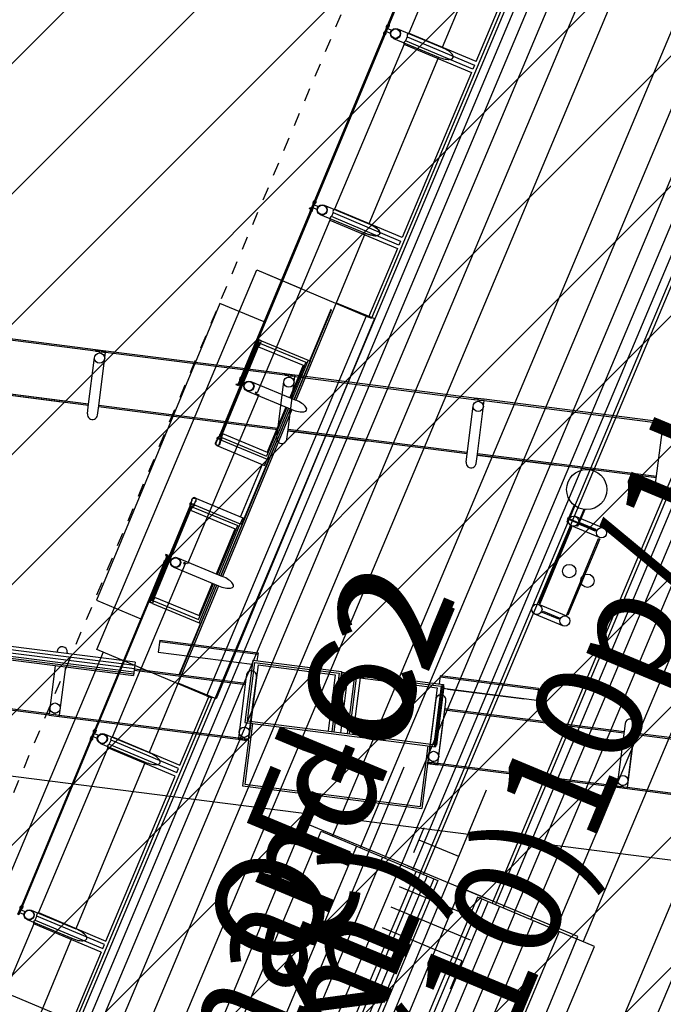
# Model space of a CAD drawing. Extents: x 673501 to 681275, y 7185122 to 7187004.
# Drawn here: x 678196 to 678201, y 7186448 to 7186456 of the extents above; entities that cross this region are included whole.
import ezdxf

# ---------------------------------------------------------------- set-up
doc = ezdxf.new("R2010")
doc.units = 0
doc.linetypes.add('DASHED', pattern=[0.75, 0.5, -0.25])
for name, color, linetype in [('A-005', 51, 'Continuous'), ('A-02', 8, 'Continuous'), ('COTA 500', 10, 'Continuous'), ('eletric geral', 1, 'Continuous'), ('ELÉTRICA GERAL', 1, 'Continuous'), ('ELÉTRICA GERAL 01', 7, 'Continuous'), ('ELÉTRICA TEXTO 03', 3, 'Continuous'), ('PG_MF', 7, 'Continuous'), ('PG_OAE', 8, 'Continuous'), ('WI LINHA VERDE-LD', 52, 'Continuous')]:
    doc.layers.add(name, color=color, linetype=linetype)
doc.layers.add('A-05', color=8, linetype='Continuous', plot=False)
doc.styles.add('REGUA140', font='simplex.shx')

# ---------------------------------------------------------------- blocks, each defined once
blk = doc.blocks.new('A$C3C213C2A')
at = {"layer": 'A-005'}
for p, q in [((-491.74, 1742.07), (-423.91, 1498.57)), ((-422.94, 1498.84), (-490.78, 1742.34)), ((-421.5, 1499.24), (-489.33, 1742.74)), ((-419.09, 1499.91), (-486.92, 1743.41)), ((-416.68, 1500.58), (-484.52, 1744.08)), ((-414.27, 1501.25), (-482.11, 1744.75)), ((-211.68, 1618.88), (-247.88, 1748.82)), ((-210.72, 1619.15), (-246.91, 1749.08)), ((-256.6, 1627.33), (-273.6, 1688.37)), ((-251.18, 1607.88), (-273.6, 1688.37)), ((-255.63, 1627.6), (-272.64, 1688.64)), ((-250.21, 1608.15), (-272.64, 1688.64)), ((-475.63, 1545.35), (-511.83, 1675.28)), ((-474.67, 1545.62), (-510.86, 1675.55)), ((-252.14, 1607.61), (-216.31, 1617.59)), ((-210.72, 1619.15), (-211.68, 1618.88)), ((-210.72, 1619.15), (-211.68, 1618.88)), ((-210.72, 1619.15), (-211.68, 1618.88)), ((-210.72, 1619.15), (-211.68, 1618.88)), ((-211.68, 1618.88), (-210.79, 1615.69)), ((-211.68, 1618.88), (-210.79, 1615.69)), ((-210.79, 1615.69), (-211.68, 1618.88)), ((-211.68, 1618.88), (-210.79, 1615.69)), ((-210.72, 1619.15), (-208.67, 1611.81)), ((-210.72, 1619.15), (-208.67, 1611.81)), ((-208.67, 1611.81), (-210.72, 1619.15)), ((-210.72, 1619.15), (-208.67, 1611.81)), ((-250.1, 1600.27), (-209.64, 1611.54)), ((-211.76, 1615.43), (-210.79, 1615.69)), ((-211.76, 1615.43), (-210.79, 1615.69)), ((-211.76, 1615.43), (-210.79, 1615.69)), ((-211.76, 1615.43), (-210.79, 1615.69)), ((-211.49, 1614.46), (-210.52, 1614.73)), ((-211.49, 1614.46), (-210.52, 1614.73)), ((-211.49, 1614.46), (-210.52, 1614.73)), ((-211.49, 1614.46), (-210.52, 1614.73)), ((-210.52, 1614.73), (-209.64, 1611.54)), ((-210.52, 1614.73), (-209.64, 1611.54)), ((-209.64, 1611.54), (-210.52, 1614.73)), ((-210.52, 1614.73), (-209.64, 1611.54)), ((-208.67, 1611.81), (-209.64, 1611.54)), ((-209.64, 1611.54), (-208.67, 1611.81)), ((-208.67, 1611.81), (-209.64, 1611.54)), ((-209.64, 1611.54), (-208.67, 1611.81)), ((-173.44, 1481.61), (-209.64, 1611.54)), ((-172.48, 1481.88), (-208.67, 1611.81)), ((-257.14, 1606.22), (-252.14, 1607.61)), ((-255.1, 1598.88), (-250.1, 1600.27)), ((-212.94, 1470.61), (-249.13, 1600.54)), ((-211.97, 1470.88), (-248.17, 1600.81)), ((-429.21, 1558.28), (-430.09, 1558.04)), ((-439.72, 1555.35), (-474.67, 1545.62)), ((-427.16, 1550.94), (-428.05, 1550.7)), ((-475.63, 1545.35), (-474.67, 1545.62)), ((-475.63, 1545.35), (-473.59, 1538.01)), ((-474.67, 1545.62), (-473.78, 1542.43)), ((-437.68, 1548.01), (-472.62, 1538.28)), ((-472.82, 1542.7), (-473.78, 1542.43)), ((-473.59, 1538.01), (-472.62, 1538.28)), ((-473.59, 1538.01), (-437.39, 1408.08)), ((-472.55, 1541.74), (-473.51, 1541.47)), ((-473.51, 1541.47), (-472.62, 1538.28)), ((-472.62, 1538.28), (-436.42, 1408.35)), ((-397.88, 1419.09), (-420.3, 1499.57)), ((-396.91, 1419.35), (-419.34, 1499.84)), ((-391.91, 1490.76), (-400.58, 1488.34)), ((-400.58, 1488.34), (-381.59, 1420.19)), ((-392.87, 1490.49), (-373.04, 1419.31)), ((-391.91, 1490.76), (-372.08, 1419.58)), ((-218.9, 1468.95), (-178.07, 1480.32)), ((-173.51, 1478.15), (-172.55, 1478.42)), ((-173.51, 1478.15), (-172.55, 1478.42)), ((-173.51, 1478.15), (-172.55, 1478.42)), ((-173.51, 1478.15), (-172.55, 1478.42)), ((-173.51, 1478.15), (-172.55, 1478.42)), ((-172.48, 1481.88), (-173.44, 1481.61)), ((-173.44, 1481.61), (-172.48, 1481.88)), ((-173.44, 1481.61), (-172.48, 1481.88)), ((-172.48, 1481.88), (-173.44, 1481.61)), ((-173.44, 1481.61), (-172.48, 1481.88)), ((-173.44, 1481.61), (-172.55, 1478.42)), ((-172.55, 1478.42), (-173.44, 1481.61)), ((-172.55, 1478.42), (-173.44, 1481.61)), ((-173.44, 1481.61), (-172.55, 1478.42)), ((-172.55, 1478.42), (-173.44, 1481.61)), ((-173.25, 1477.19), (-172.28, 1477.46)), ((-173.25, 1477.19), (-172.28, 1477.46)), ((-173.25, 1477.19), (-172.28, 1477.46)), ((-173.25, 1477.19), (-172.28, 1477.46)), ((-173.25, 1477.19), (-172.28, 1477.46)), ((-172.48, 1481.88), (-170.83, 1475.99)), ((-170.43, 1474.54), (-172.48, 1481.88)), ((-170.43, 1474.54), (-172.48, 1481.88)), ((-170.43, 1474.54), (-172.48, 1481.88)), ((-170.43, 1474.54), (-172.48, 1481.88)), ((-172.28, 1477.46), (-171.8, 1475.72)), ((-171.39, 1474.27), (-172.28, 1477.46)), ((-171.39, 1474.27), (-172.28, 1477.46)), ((-171.39, 1474.27), (-172.28, 1477.46)), ((-171.39, 1474.27), (-172.28, 1477.46)), ((-211.85, 1463), (-171.39, 1474.27)), ((-171.8, 1475.72), (-170.83, 1475.99)), ((-170.43, 1474.54), (-171.39, 1474.27)), ((-170.43, 1474.54), (-171.39, 1474.27)), ((-170.43, 1474.54), (-171.39, 1474.27)), ((-170.43, 1474.54), (-171.39, 1474.27)), ((-171.39, 1474.27), (-135.2, 1344.34)), ((-134.23, 1344.61), (-170.43, 1474.54)), ((-216.85, 1461.61), (-211.85, 1463)), ((-210.89, 1463.27), (-194.79, 1405.47)), ((-174.69, 1333.33), (-210.89, 1463.27)), ((-173.73, 1333.6), (-209.93, 1463.54)), ((-391.85, 1420.77), (-436.42, 1408.35)), ((-378.7, 1420.99), (-423.98, 1408.38)), ((-379.74, 1419.14), (-422.13, 1407.34)), ((-390.96, 1421.01), (-391.85, 1420.77)), ((-379.74, 1419.14), (-362.63, 1357.73)), ((-378.7, 1420.99), (-360.79, 1356.69)), ((-372.08, 1419.58), (-377.86, 1417.97)), ((-380.43, 1416.03), (-434.38, 1401.01)), ((-389.8, 1413.42), (-429.75, 1402.3)), ((-388.92, 1413.67), (-389.8, 1413.42)), ((-380.43, 1416.03), (-364.83, 1360.04)), ((-437.39, 1408.08), (-436.42, 1408.35)), ((-437.39, 1408.08), (-436.42, 1408.35)), ((-437.39, 1408.08), (-436.42, 1408.35)), ((-437.39, 1408.08), (-435.75, 1402.19)), ((-435.34, 1400.74), (-437.39, 1408.08)), ((-435.34, 1400.74), (-437.39, 1408.08)), ((-436.42, 1408.35), (-435.54, 1405.16)), ((-435.54, 1405.16), (-436.42, 1408.35)), ((-435.54, 1405.16), (-436.42, 1408.35)), ((-434.57, 1405.43), (-435.54, 1405.16)), ((-434.57, 1405.43), (-435.54, 1405.16)), ((-434.57, 1405.43), (-435.54, 1405.16)), ((-434.3, 1404.46), (-435.27, 1404.2)), ((-434.3, 1404.46), (-435.27, 1404.2)), ((-434.3, 1404.46), (-435.27, 1404.2)), ((-435.27, 1404.2), (-434.78, 1402.46)), ((-434.38, 1401.01), (-435.27, 1404.2)), ((-434.38, 1401.01), (-435.27, 1404.2)), ((-423.98, 1408.38), (-385.47, 1270.14)), ((-422.13, 1407.34), (-384.42, 1271.99)), ((-435.34, 1400.74), (-468.1, 1391.61)), ((-422.42, 1402.78), (-466.25, 1390.57)), ((-434.78, 1402.46), (-435.75, 1402.19)), ((-435.34, 1400.74), (-434.38, 1401.01)), ((-435.34, 1400.74), (-434.38, 1401.01)), ((-468.1, 1391.61), (-431.9, 1261.68)), ((-466.25, 1390.57), (-430.86, 1263.53)), ((-364.83, 1360.04), (-405.77, 1348.63)), ((-362.63, 1357.73), (-405.02, 1345.92)), ((-360.79, 1356.69), (-404.62, 1344.48)), ((-362.23, 1356.29), (-359.55, 1346.65)), ((-361.21, 1356.57), (-358.53, 1346.94)), ((-360.89, 1351.47), (-403.28, 1339.66)), ((-358.1, 1347.06), (-401.93, 1334.85)), ((-359.15, 1345.21), (-401.53, 1333.4)), ((-359.15, 1345.21), (-342.04, 1283.8)), ((-358.1, 1347.06), (-340.19, 1282.76)), ((-359.84, 1342.1), (-400.78, 1330.69)), ((-359.84, 1342.1), (-344.24, 1286.1)), ((-180.66, 1331.67), (-139.83, 1343.05)), ((-135.27, 1340.88), (-134.31, 1341.15)), ((-134.23, 1344.61), (-135.2, 1344.34)), ((-135.2, 1344.34), (-134.31, 1341.15)), ((-135, 1339.92), (-134.04, 1340.19)), ((-134.23, 1344.61), (-132.19, 1337.27)), ((-134.23, 1344.61), (-132.19, 1337.27)), ((-132.19, 1337.27), (-134.23, 1344.61)), ((-134.23, 1344.61), (-132.19, 1337.27)), ((-134.04, 1340.19), (-133.15, 1337)), ((-173.61, 1325.73), (-133.15, 1337)), ((-133.15, 1337), (-96.96, 1207.07)), ((-95.99, 1207.33), (-132.19, 1337.27)), ((-178.61, 1324.33), (-173.61, 1325.73)), ((-172.65, 1325.99), (-156.55, 1268.2)), ((-136.45, 1196.06), (-172.65, 1325.99)), ((-135.49, 1196.33), (-171.68, 1326.26)), ((-335.25, 1287.39), (-341.03, 1285.78)), ((-335.25, 1287.39), (-341.03, 1285.78)), ((-316.39, 1215.94), (-336.22, 1287.12)), ((-315.42, 1216.21), (-335.25, 1287.39)), ((-344.24, 1286.1), (-431.9, 1261.68)), ((-352.72, 1283.74), (-398.18, 1271.07)), ((-367.36, 1279.66), (-393.55, 1272.37)), ((-340.46, 1283.72), (-385.73, 1271.11)), ((-340.19, 1282.76), (-385.47, 1270.14)), ((-342.04, 1283.8), (-384.42, 1271.99)), ((-341.5, 1281.87), (-383.89, 1270.06)), ((-352.72, 1283.74), (-357.72, 1282.35)), ((-324.09, 1213.8), (-343.08, 1281.95)), ((-387.03, 1275.74), (-430.86, 1263.53)), ((-321.41, 1144.54), (-357.61, 1274.47)), ((-320.44, 1144.8), (-356.64, 1274.74)), ((-342.19, 1278.76), (-326.59, 1222.76)), ((-399.15, 1270.81), (-398.18, 1271.07)), ((-399.15, 1270.81), (-398.18, 1271.07)), ((-399.15, 1270.81), (-398.18, 1271.07)), ((-397.1, 1263.47), (-399.15, 1270.81)), ((-399.15, 1270.81), (-397.1, 1263.47)), ((-397.1, 1263.47), (-399.15, 1270.81)), ((-397.29, 1267.89), (-398.18, 1271.07)), ((-398.18, 1271.07), (-397.29, 1267.89)), ((-397.29, 1267.89), (-398.18, 1271.07)), ((-396.33, 1268.15), (-397.29, 1267.89)), ((-396.33, 1268.15), (-397.29, 1267.89)), ((-396.33, 1268.15), (-397.29, 1267.89)), ((-396.06, 1267.19), (-397.03, 1266.92)), ((-396.06, 1267.19), (-397.03, 1266.92)), ((-396.06, 1267.19), (-397.03, 1266.92)), ((-396.14, 1263.73), (-397.03, 1266.92)), ((-397.03, 1266.92), (-396.14, 1263.73)), ((-396.14, 1263.73), (-397.03, 1266.92)), ((-397.1, 1263.47), (-396.14, 1263.73)), ((-396.14, 1263.73), (-397.1, 1263.47)), ((-397.1, 1263.47), (-396.14, 1263.73)), ((-360.9, 1133.53), (-397.1, 1263.47)), ((-359.94, 1133.8), (-396.14, 1263.73)), ((-315.42, 1216.21), (-324.09, 1213.8)), ((-142.41, 1194.4), (-101.59, 1205.77)), ((-314.48, 1146.47), (-355.31, 1135.09)), ((-360.9, 1133.53), (-359.94, 1133.8)), ((-359.94, 1133.8), (-360.9, 1133.53)), ((-358.86, 1126.19), (-360.9, 1133.53)), ((-358.86, 1126.19), (-360.9, 1133.53)), ((-359.94, 1133.8), (-359.05, 1130.61)), ((-359.05, 1130.61), (-359.94, 1133.8)), ((-312.44, 1139.13), (-357.9, 1126.46)), ((-353.26, 1127.75), (-327.07, 1135.05)), ((-288.58, 1026.71), (-319.36, 1137.2)), ((-287.62, 1026.98), (-318.4, 1137.46)), ((-317.44, 1137.73), (-312.44, 1139.13)), ((-358.09, 1130.88), (-359.05, 1130.61)), ((-358.09, 1130.88), (-359.05, 1130.61)), ((-358.86, 1126.19), (-357.9, 1126.46)), ((-358.86, 1126.19), (-357.9, 1126.46)), ((-322.66, 996.26), (-358.86, 1126.19)), ((-357.82, 1129.92), (-358.78, 1129.65)), ((-357.82, 1129.92), (-358.78, 1129.65)), ((-357.9, 1126.46), (-358.78, 1129.65)), ((-357.9, 1126.46), (-358.78, 1129.65)), ((-321.7, 996.53), (-357.9, 1126.46))]:
    blk.add_line(p, q, dxfattribs=at)
for points in [[(-414.27, 1501.25), (-423.91, 1498.57)], [(-391.85, 1420.77), (-436.42, 1408.35)], [(-405.6, 1416.93), (-436.42, 1408.35)], [(-353.61, 1283.49), (-398.18, 1271.07)], [(-367.36, 1279.66), (-398.18, 1271.07)]]:
    blk.add_lwpolyline(points, dxfattribs=at)
for points in [[(-389.8, 1413.42), (-388.92, 1413.67, 0.414214), (-386.27, 1418.36, 0.414214), (-390.96, 1421.01), (-391.85, 1420.77)], [(-434.38, 1401.01), (-389.8, 1413.42, 0.414214)], [(-434.38, 1401.01), (-403.55, 1409.59, 0.414214)], [(-434.38, 1401.01), (-403.55, 1409.59, 0.414214)], [(-348.2, 1281.56, 0.37617), (-352.72, 1283.74), (-357.72, 1282.35)], [(-351.56, 1276.15), (-350.68, 1276.4, 0.414214), (-348.03, 1281.09, 0.414214), (-352.72, 1283.74), (-353.61, 1283.49)], [(-396.14, 1263.73), (-351.56, 1276.15, 0.414214)], [(-396.14, 1263.73), (-365.31, 1272.32, 0.414214)], [(-309.79, 1143.82, -0.414214), (-312.44, 1139.13)]]:
    blk.add_lwpolyline(points, format="xyb", dxfattribs=at)
for centre in [(-215.29, 1613.92), (-215.29, 1613.92), (-215.29, 1613.92), (-215.29, 1613.92), (-469.01, 1543.24), (-177.05, 1476.65), (-177.05, 1476.65), (-177.05, 1476.65), (-177.05, 1476.65), (-177.05, 1476.65), (-430.77, 1405.97), (-430.77, 1405.97), (-430.77, 1405.97), (-138.81, 1339.38), (-392.53, 1268.69), (-392.53, 1268.69), (-392.53, 1268.69), (-100.57, 1202.1), (-354.28, 1131.42), (-354.28, 1131.42)]:
    blk.add_circle(centre, 3.81, dxfattribs=at)
for centre, start, end in [((-256.12, 1602.55), 105.56697, 285.56697), ((-428.18, 1554.61), 285.56697, 105.56697), ((-217.88, 1465.28), 105.56697, 285.56697), ((-389.94, 1417.34), 285.56697, 105.56697), ((-389.94, 1417.34), 285.56697, 105.56697), ((-179.63, 1328), 105.56697, 285.56697), ((-351.7, 1280.07), 23.10787, 105.56697), ((-141.39, 1190.73), 105.56697, 285.56697), ((-313.46, 1142.8), 15.56698, 105.56697)]:
    blk.add_arc(centre, 3.81, start, end, dxfattribs=at)
blk = doc.blocks.new('COBERTURA TUBO')
at = {"layer": 'A-02'}
for p, q in [((-3000.12, 173.58), (0, 173.58)), ((-3000.12, 151.03), (0, 151.03)), ((-3000.12, 101.67), (-2283.81, 101.67)), ((-2283.81, 82.2), (-1713.81, 82.2)), ((-3000.12, 79.12), (-2283.81, 79.12)), ((-3000.12, 59.27), (-2283.81, 59.27)), ((-2283.81, 61.12), (-1713.81, 61.12)), ((-3000.12, 45.81), (-2283.81, 45.81)), ((-2283.81, 46.23), (-1713.81, 46.23)), ((-3000.12, 36.72), (-2283.81, 36.72)), ((-3000.12, 30.51), (-2283.81, 30.51)), ((-2283.81, 33.85), (-1713.81, 33.85)), ((-3000.12, 27.91), (-2283.81, 27.91)), ((-2283.81, 24.76), (-1713.81, 24.76)), ((-2283.81, 19.43), (-1713.81, 19.43)), ((-2283.81, -19.32), (-1713.81, -19.32)), ((-3000.12, -27.81), (-2283.81, -27.81)), ((-2283.81, -24.65), (-1713.81, -24.65)), ((-3000.12, -30.41), (-2283.81, -30.41)), ((-3000.12, -36.62), (-2283.81, -36.62)), ((-2283.81, -33.74), (-1713.81, -33.74)), ((-3000.12, -45.71), (-2283.81, -45.71)), ((-2283.81, -46.12), (-1713.81, -46.12)), ((-3000.12, -59.17), (-2283.81, -59.17)), ((-2283.81, -61.01), (-1713.81, -61.01)), ((-3000.12, -79.02), (-2283.81, -79.02)), ((-2283.81, -82.09), (-1713.81, -82.09)), ((-3000.12, -101.57), (-2283.81, -101.57)), ((-3000.12, -150.92), (0, -150.92)), ((-3000.12, -173.47), (0, -173.47)), ((-3000.12, -193.32), (0, -193.32)), ((-3000.12, -206.79), (0, -206.79)), ((-3000.12, -215.88), (0, -215.88)), ((-3000.12, -222.09), (0, -222.09)), ((-3000.12, -224.68), (-2651.31, -224.68)), ((-2855.34, -226.94), (-2852.1, -226.94)), ((-2849.24, -226.94), (-2715.7, -226.94)), ((-2712.84, -226.94), (-2709.6, -226.94)), ((-2712.84, -226.94), (-2709.6, -226.94)), ((-2706.74, -226.94), (-2651.31, -226.94)), ((-2651.31, -228.81), (-2651.31, -224.68)), ((-2343.81, -228.81), (-2343.81, -224.68)), ((-2343.81, -224.68), (-2081.31, -224.68)), ((-2288.38, -226.94), (-2343.81, -226.94)), ((-2282.28, -226.94), (-2285.52, -226.94)), ((-2282.28, -226.94), (-2285.52, -226.94)), ((-2145.88, -226.94), (-2279.42, -226.94)), ((-2139.78, -226.94), (-2143.02, -226.94)), ((-2139.78, -226.94), (-2143.02, -226.94)), ((-2136.82, -226.94), (-2081.39, -226.94)), ((-2651.31, -228.81), (-2343.81, -228.81)), ((-2991.83, -281.61), (-2858.28, -281.61)), ((-2855.34, -281.61), (-2852.1, -281.61)), ((-2849.33, -281.61), (-2715.78, -281.61)), ((-2712.84, -281.61), (-2709.6, -281.61)), ((-2706.74, -281.61), (-2651.31, -281.61)), ((-2288.38, -281.61), (-2343.81, -281.61)), ((-2282.28, -281.61), (-2285.52, -281.61)), ((-2279.24, -281.61), (-2145.88, -281.61)), ((-2139.78, -281.61), (-2143.02, -281.61)), ((-2136.74, -281.61), (-2081.31, -281.61))]:
    blk.add_line(p, q, dxfattribs=at)
for points in [[(-2283.81, 110.82), (-2283.81, 16.1), (-1713.81, 16.1), (-1713.81, 110.82)], [(-2283.81, -110.71), (-2283.81, -15.99), (-1713.81, -15.99), (-1713.81, -110.71)]]:
    blk.add_lwpolyline(points, close=True, dxfattribs=at)
for points in [[(-2858.2, -226.94), (-2991.84, -226.94), (-2991.84, -281.61, -0.349454), (-2994.7, -281.61), (-2994.7, -224.68)], [(-2858.2, -226.94), (-2858.2, -281.61, 0.350635), (-2855.34, -281.61), (-2855.34, -226.94)], [(-2852.1, -226.94), (-2852.1, -281.61, 0.350635), (-2849.24, -281.61), (-2849.24, -226.94)], [(-2715.7, -226.94), (-2715.7, -281.61, 0.350635), (-2712.84, -281.61), (-2712.84, -226.94)], [(-2709.6, -226.94), (-2709.6, -281.61, 0.350635), (-2706.74, -281.61), (-2706.74, -226.94)], [(-2285.52, -226.94), (-2285.52, -281.61, -0.350635), (-2288.38, -281.61), (-2288.38, -226.94)], [(-2279.42, -226.94), (-2279.42, -281.61, -0.350635), (-2282.28, -281.61), (-2282.28, -226.94)], [(-2143.02, -226.94), (-2143.02, -281.61, -0.350635), (-2145.88, -281.61), (-2145.88, -226.94)], [(-2136.92, -226.94), (-2136.92, -281.61, -0.350635), (-2139.78, -281.61), (-2139.78, -226.94)]]:
    blk.add_lwpolyline(points, format="xyb", dxfattribs=at)
for points in [[(-2343.81, -228.81), (-2343.81, -317.53), (-2651.31, -317.53), (-2651.31, -228.81)], [(-1773.81, -228.81), (-1773.81, -317.53), (-2081.31, -317.53), (-2081.31, -228.81)], [(-2651.31, -281.61), (-2566.86, -281.61), (-2566.86, -282.86), (-2566.06, -282.86), (-2566.06, -279.98), (-2429.06, -279.98), (-2429.06, -282.86), (-2428.26, -282.86), (-2428.26, -281.61), (-2343.81, -281.61)], [(-2343.81, -281.61), (-2343.81, -317.53), (-2651.31, -317.53), (-2651.31, -281.61)], [(-2343.81, -312.48), (-2081.31, -312.48)]]:
    blk.add_lwpolyline(points, dxfattribs=at)
blk.add_circle((-2533.24, 0.05), 5, dxfattribs=at)
blk = doc.blocks.new('ESTACAO TUBO SENTIDO ATUBA')
at = {"layer": 'A-05'}
for p, q in [((-6.0866, 5.589), (-6.0866, 5.2118)), ((-6.0666, 5.609), (-5.3066, 5.609)), ((-6.0666, 5.589), (-6.0666, 5.2246)), ((-6.0378, 5.5941), (-6.0378, 5.2332)), ((-5.3356, 5.5941), (-5.3356, 5.2332)), ((-5.3066, 5.586), (-5.3066, 5.2246)), ((-3.9845, 5.609), (-4.7445, 5.609)), ((-4.7445, 5.586), (-4.7445, 5.2246)), ((-4.7157, 5.5941), (-4.7157, 5.2332)), ((-4.0135, 5.5941), (-4.0135, 5.2332)), ((-3.9845, 5.589), (-3.9845, 5.2246)), ((-3.9645, 5.589), (-3.9645, 5.2118)), ((-8.55, 5.547), (-8.55, 5.1846)), ((-7.125, 5.547), (-7.125, 5.1846)), ((-5.7, 5.547), (-5.7, 5.1846)), ((-5.2866, 5.5821), (-5.2866, 5.2118)), ((-4.7645, 5.5821), (-4.7645, 5.2118)), ((-4.275, 5.547), (-4.275, 5.1846)), ((-2.9262, 5.547), (-2.9262, 5.1846)), ((-2.85, 5.547), (-2.85, 5.1846)), ((-1.4251, 5.547), (-1.4251, 5.1846)), ((-6.0666, 5.2246), (-5.7762, 5.2246)), ((-6.0378, 5.2332), (-5.7763, 5.2332)), ((-5.7001, 5.2332), (-5.3356, 5.2332)), ((-5.7, 5.2246), (-5.3066, 5.2246)), ((-4.8141, 5.232), (-5.237, 5.232)), ((-4.3512, 5.2246), (-4.7445, 5.2246)), ((-4.3513, 5.2332), (-4.7157, 5.2332)), ((-4.0135, 5.2332), (-4.2751, 5.2332)), ((-3.9845, 5.2246), (-4.275, 5.2246)), ((-9.9749, 5.1846), (-8.6261, 5.1846)), ((-7.2012, 5.1846), (-8.55, 5.1846)), ((-5.7762, 5.1846), (-7.125, 5.1846)), ((-6.0866, 5.2118), (-5.7762, 5.2118)), ((-5.7, 5.2118), (-5.2866, 5.2118)), ((-4.3512, 5.197), (-5.7, 5.197)), ((-4.3512, 5.1846), (-5.7, 5.1846)), ((-4.7645, 5.2011), (-5.2866, 5.2011)), ((-4.3512, 5.2118), (-4.7645, 5.2118)), ((-3.9645, 5.2118), (-4.275, 5.2118)), ((-2.9262, 5.1846), (-4.275, 5.1846)), ((-1.5013, 5.1846), (-2.8501, 5.1846)), ((-0.0763, 5.1846), (-1.4251, 5.1846)), ((-12.8632, 3.9164), (-7.1631, 3.9164)), ((-7.1631, 3.9164), (-7.1631, 2.9691)), ((-7.1631, 2.9691), (-12.8632, 2.9691)), ((-4.2005, 2.9647, 0), (-4.3376, 2.9647, 0)), ((-4.3376, 2.9597, 0), (-4.3376, 2.9647, 0)), ((-4.2019, 2.9597, 0), (-4.3376, 2.9597, 0)), ((-4.3202, 2.9697, 0), (-4.3202, 2.9647, 0)), ((-4.3042, 2.9697, 0), (-4.3202, 2.9697, 0)), ((-4.3152, 2.8837, 0), (-4.3152, 2.9597, 0)), ((-4.3092, 2.8837, 0), (-4.3092, 2.9597, 0)), ((-4.3042, 2.9697, 0), (-4.3042, 2.9647, 0)), ((-5.0635, 2.6956), (-5.0635, 2.9217)), ((-4.9875, 2.6956), (-4.9875, 2.9217)), ((-4.3502, 2.6956), (-4.3502, 2.9217)), ((-4.2019, 2.8837, 0), (-4.3376, 2.8837, 0)), ((-4.3376, 2.8787, 0), (-4.3376, 2.8837, 0)), ((-4.2005, 2.8787, 0), (-4.3376, 2.8787, 0)), ((-4.3202, 2.8737, 0), (-4.3202, 2.8787, 0)), ((-4.3042, 2.8737, 0), (-4.3202, 2.8737, 0)), ((-4.3042, 2.8737, 0), (-4.3042, 2.8787, 0)), ((-4.2742, 2.6956), (-4.2742, 2.9217)), ((-7.1631, 2.6482), (-12.8632, 2.6482)), ((-7.1631, 1.701), (-7.1631, 2.6482)), ((-12.8632, 1.701), (-7.1631, 1.701))]:
    blk.add_line(p, q, dxfattribs=at)
for points in [[(-3.8256, 5.6254), (-3.8256, 5.9845), (-6.2256, 5.9845), (-6.2256, 5.6254)], [(-8.5545, 5.6174), (-7.1966, 5.6174), (-7.1966, 5.6254), (-8.5545, 5.6254), (-8.5545, 5.6174)], [(-7.1295, 5.6174), (-5.7716, 5.6174), (-5.7716, 5.6254), (-7.1295, 5.6254), (-7.1295, 5.6174)], [(-6.0681, 5.5905), (-6.0851, 5.5905), (-6.0851, 5.6075), (-6.0681, 5.6075), (-6.0681, 5.5905)], [(-6.0667, 5.603), (-6.0567, 5.603), (-6.0567, 5.595), (-6.0667, 5.595)], [(-6.0487, 5.6031), (-5.3249, 5.6031), (-5.3249, 5.5951), (-6.0487, 5.5951), (-6.0487, 5.6031)], [(-5.7106, 5.6174), (-5.7106, 5.6379), (-5.7186, 5.6379), (-5.7186, 5.6254), (-5.7656, 5.6254), (-5.7656, 5.6174), (-5.7106, 5.6174)], [(-5.3067, 5.603), (-5.3167, 5.603), (-5.3167, 5.595), (-5.3067, 5.595)], [(-5.3051, 5.5905), (-5.2881, 5.5905), (-5.2881, 5.6075), (-5.3051, 5.6075), (-5.3051, 5.5905)], [(-5.237, 5.599), (-5.237, 5.2118), (-5.2866, 5.2118)], [(-4.8141, 5.599), (-4.8141, 5.2118), (-4.7645, 5.2118)], [(-4.746, 5.5905), (-4.763, 5.5905), (-4.763, 5.6075), (-4.746, 5.6075), (-4.746, 5.5905)], [(-4.7446, 5.603), (-4.7346, 5.603), (-4.7346, 5.595), (-4.7446, 5.595)], [(-4.7266, 5.6031), (-4.0028, 5.6031), (-4.0028, 5.5951), (-4.7266, 5.5951), (-4.7266, 5.6031)], [(-4.3406, 5.6174), (-4.3406, 5.6379), (-4.3326, 5.6379), (-4.3326, 5.6254), (-4.2856, 5.6254), (-4.2856, 5.6174), (-4.3406, 5.6174)], [(-2.9217, 5.6174), (-4.2796, 5.6174), (-4.2796, 5.6254), (-2.9217, 5.6254), (-2.9217, 5.6174)], [(-3.9846, 5.603), (-3.9946, 5.603), (-3.9946, 5.595), (-3.9846, 5.595)], [(-3.983, 5.5905), (-3.966, 5.5905), (-3.966, 5.6075), (-3.983, 5.6075), (-3.983, 5.5905)], [(-2.9156, 5.6174), (-2.9156, 5.6379), (-2.9076, 5.6379), (-2.9076, 5.6254), (-2.8606, 5.6254), (-2.8606, 5.6174), (-2.9156, 5.6174)], [(-1.4967, 5.6174), (-2.8547, 5.6174), (-2.8547, 5.6254), (-1.4967, 5.6254), (-1.4967, 5.6174)], [(-0.0717, 5.6174), (-1.4297, 5.6174), (-1.4297, 5.6254), (-0.0717, 5.6254), (-0.0717, 5.6174)], [(-8.6262, 5.547), (-8.6262, 5.1846)], [(-7.2012, 5.547), (-7.2012, 5.1846)], [(-5.7762, 5.547), (-5.7762, 5.1846)], [(-4.3512, 5.547), (-4.3512, 5.1846)], [(-2.9262, 5.547), (-2.9262, 5.1846)], [(-2.85, 5.547), (-2.85, 5.1846)], [(-1.5013, 5.547), (-1.5013, 5.1846)], [(-3.4881, 5.1846), (-3.4881, 4.8759), (-6.5631, 4.8759), (-6.5631, 5.1846)], [(-6.0866, 5.2011), (-6.5006, 5.2011), (-6.5006, 5.197), (-5.7762, 5.197)], [(-6.0866, 5.2118), (-6.0866, 5.1979), (-5.7762, 5.1979)], [(-5.7, 5.1979), (-5.2866, 5.1979), (-5.2866, 5.2118)], [(-4.3512, 5.1979), (-4.7645, 5.1979), (-4.7645, 5.2118)], [(-3.9645, 5.2118), (-3.9645, 5.1979), (-4.275, 5.1979)], [(-4.275, 5.197), (-3.5506, 5.197), (-3.5506, 5.2011), (-3.9645, 5.2011)]]:
    blk.add_lwpolyline(points, dxfattribs=at)
for points in [[(-8.5606, 5.6174), (-8.6156, 5.6174), (-8.6156, 5.6254), (-8.5606, 5.6254)], [(-7.1356, 5.6174), (-7.1906, 5.6174), (-7.1906, 5.6254), (-7.1356, 5.6254)], [(-6.0666, 5.609), (-6.0666, 5.589), (-6.0866, 5.589), (-6.0866, 5.609)], [(-5.3066, 5.609), (-5.3066, 5.589), (-5.2866, 5.589), (-5.2866, 5.609)], [(-4.7445, 5.609), (-4.7445, 5.589), (-4.7645, 5.589), (-4.7645, 5.609)], [(-3.9845, 5.609), (-3.9845, 5.589), (-3.9645, 5.589), (-3.9645, 5.609)], [(-2.8606, 5.6174), (-2.9156, 5.6174), (-2.9156, 5.6254), (-2.8606, 5.6254)], [(-1.4357, 5.6174), (-1.4907, 5.6174), (-1.4907, 5.6254), (-1.4357, 5.6254)], [(-5.0255, 2.8737), (-5.0205, 2.8737), (-5.0205, 2.7436), (-5.0305, 2.7436), (-5.0305, 2.8737)], [(-4.9775, 2.9167), (-4.3602, 2.9167), (-4.3602, 2.9267), (-4.9775, 2.9267)], [(-4.3131, 2.8737), (-4.3081, 2.8737), (-4.3081, 2.7436), (-4.3181, 2.7436), (-4.3181, 2.8737)], [(-4.3122, 2.8737), (-4.3172, 2.8737), (-4.3172, 2.7436), (-4.3072, 2.7436), (-4.3072, 2.8737)], [(-4.9775, 2.7006), (-4.3602, 2.7006), (-4.3602, 2.6906), (-4.9775, 2.6906)]]:
    blk.add_lwpolyline(points, close=True, dxfattribs=at)
for points in [[(-8.6006, 5.6174), (-8.5756, 5.6174), (-8.5756, 5.5829, 0.169181), (-8.6006, 5.5829)], [(-8.5601, 5.6259), (-8.5719, 5.6259, -0.314486), (-8.5433, 5.6259), (-8.5551, 5.6259), (-8.5551, 5.6169), (-8.5433, 5.6169, -0.314485), (-8.5719, 5.6169), (-8.5601, 5.6169)], [(-7.1911, 5.6259), (-7.1793, 5.6259, 0.314486), (-7.2079, 5.6259), (-7.1961, 5.6259), (-7.1961, 5.6169), (-7.2079, 5.6169, 0.314485), (-7.1793, 5.6169), (-7.1911, 5.6169)], [(-7.1756, 5.6174), (-7.1506, 5.6174), (-7.1506, 5.5829, 0.169181), (-7.1756, 5.5829)], [(-7.1351, 5.6259), (-7.1469, 5.6259, -0.314486), (-7.1183, 5.6259), (-7.1301, 5.6259), (-7.1301, 5.6169), (-7.1183, 5.6169, -0.314485), (-7.1469, 5.6169), (-7.1351, 5.6169)], [(-6.0496, 5.594), (-6.0378, 5.5941, -0.314366), (-6.0665, 5.5944), (-6.0546, 5.5945), (-6.0547, 5.6035), (-6.0665, 5.6034, -0.314485), (-6.0379, 5.6036), (-6.0497, 5.6035)], [(-5.7661, 5.6259), (-5.7543, 5.6259, 0.314486), (-5.7829, 5.6259), (-5.7711, 5.6259), (-5.7711, 5.6169), (-5.7829, 5.6169, 0.314485), (-5.7543, 5.6169), (-5.7661, 5.6169)], [(-5.3238, 5.594), (-5.3356, 5.5941, 0.314366), (-5.307, 5.5944), (-5.3188, 5.5945), (-5.3187, 5.6035), (-5.3069, 5.6034, 0.314485), (-5.3355, 5.6036), (-5.3237, 5.6035)], [(-5.3066, 5.612), (-5.3066, 5.609), (-5.2818, 5.609, -0.040244), (-5.2565, 5.6126, -0.441206), (-5.2401, 5.599, -0.441206), (-5.2565, 5.5854, -0.040244), (-5.2818, 5.589), (-5.3066, 5.589), (-5.3066, 5.586), (-5.2819, 5.586, 0.03994), (-5.2565, 5.5824, 0.436397), (-5.237, 5.599, 0.436397), (-5.2565, 5.6156, 0.03994), (-5.2819, 5.612)], [(-5.2832, 5.612, 0.171988), (-5.2878, 5.6166), (-5.2878, 5.6135), (-5.2954, 5.6135), (-5.2954, 5.6166, 0.171988), (-5.3, 5.612)], [(-5.2832, 5.586, -0.171988), (-5.2878, 5.5814), (-5.2878, 5.5845), (-5.2954, 5.5845), (-5.2954, 5.5814, -0.171988), (-5.3, 5.586)], [(-4.7445, 5.612), (-4.7445, 5.609), (-4.7694, 5.609, 0.040244), (-4.7947, 5.6126, 0.441206), (-4.8111, 5.599, 0.441206), (-4.7947, 5.5854, 0.040244), (-4.7694, 5.589), (-4.7445, 5.589), (-4.7445, 5.586), (-4.7692, 5.586, -0.03994), (-4.7947, 5.5824, -0.436397), (-4.8141, 5.599, -0.436397), (-4.7947, 5.6156, -0.03994), (-4.7692, 5.612)], [(-4.768, 5.612, -0.171988), (-4.7634, 5.6166), (-4.7634, 5.6135), (-4.7558, 5.6135), (-4.7558, 5.6166, -0.171988), (-4.7512, 5.612)], [(-4.768, 5.586, 0.171988), (-4.7634, 5.5814), (-4.7634, 5.5845), (-4.7558, 5.5845), (-4.7558, 5.5814, 0.171988), (-4.7512, 5.586)], [(-4.7275, 5.594), (-4.7157, 5.5941, -0.314366), (-4.7443, 5.5944), (-4.7325, 5.5945), (-4.7326, 5.6035), (-4.7444, 5.6034, -0.314485), (-4.7158, 5.6036), (-4.7276, 5.6035)], [(-4.2851, 5.6259), (-4.2969, 5.6259, -0.314486), (-4.2683, 5.6259), (-4.2801, 5.6259), (-4.2801, 5.6169), (-4.2683, 5.6169, -0.314485), (-4.2969, 5.6169), (-4.2851, 5.6169)], [(-4.0017, 5.594), (-4.0135, 5.5941, 0.314366), (-3.9849, 5.5944), (-3.9967, 5.5945), (-3.9966, 5.6035), (-3.9848, 5.6034, 0.314485), (-4.0134, 5.6036), (-4.0016, 5.6035)], [(-2.9161, 5.6259), (-2.9043, 5.6259, 0.314486), (-2.9329, 5.6259), (-2.9211, 5.6259), (-2.9211, 5.6169), (-2.9329, 5.6169, 0.314485), (-2.9043, 5.6169), (-2.9161, 5.6169)], [(-2.9006, 5.6174), (-2.8756, 5.6174), (-2.8756, 5.5829, 0.169181), (-2.9006, 5.5829)], [(-2.8601, 5.6259), (-2.8719, 5.6259, -0.314486), (-2.8433, 5.6259), (-2.8551, 5.6259), (-2.8551, 5.6169), (-2.8433, 5.6169, -0.314485), (-2.8719, 5.6169), (-2.8601, 5.6169)], [(-2.8601, 5.6259), (-2.8719, 5.6259, -0.314486), (-2.8433, 5.6259), (-2.8551, 5.6259), (-2.8551, 5.6169), (-2.8433, 5.6169, -0.314485), (-2.8719, 5.6169), (-2.8601, 5.6169)], [(-1.4912, 5.6259), (-1.4794, 5.6259, 0.314486), (-1.508, 5.6259), (-1.4962, 5.6259), (-1.4962, 5.6169), (-1.508, 5.6169, 0.314485), (-1.4794, 5.6169), (-1.4912, 5.6169)], [(-1.4757, 5.6174), (-1.4507, 5.6174), (-1.4507, 5.5829, 0.169181), (-1.4757, 5.5829)], [(-1.4352, 5.6259), (-1.447, 5.6259, -0.314486), (-1.4184, 5.6259), (-1.4302, 5.6259), (-1.4302, 5.6169), (-1.4184, 5.6169, -0.314485), (-1.447, 5.6169), (-1.4352, 5.6169)]]:
    blk.add_lwpolyline(points, format="xyb", close=True, dxfattribs=at)
for points in [[(-5.2916, 5.6027), (-5.2906, 5.6036), (-5.2906, 5.614), (-5.2882, 5.614, 0.350867), (-5.2911, 5.6172), (-5.2911, 5.6162), (-5.2921, 5.6162), (-5.2921, 5.6172, 0.350867), (-5.295, 5.614), (-5.2926, 5.614), (-5.2926, 5.6036), (-5.2916, 5.6027)], [(-5.2916, 5.5953), (-5.2906, 5.5945), (-5.2906, 5.584), (-5.2882, 5.584, -0.350867), (-5.2911, 5.5809), (-5.2911, 5.5819), (-5.2921, 5.5819), (-5.2921, 5.5809, -0.350867), (-5.295, 5.584), (-5.2926, 5.584), (-5.2926, 5.5945), (-5.2916, 5.5953)], [(-4.7596, 5.6027), (-4.7606, 5.6036), (-4.7606, 5.614), (-4.763, 5.614, -0.350867), (-4.7601, 5.6172), (-4.7601, 5.6162), (-4.759, 5.6162), (-4.759, 5.6172, -0.350867), (-4.7562, 5.614), (-4.7586, 5.614), (-4.7586, 5.6036), (-4.7596, 5.6027)], [(-4.7596, 5.5953), (-4.7606, 5.5945), (-4.7606, 5.584), (-4.763, 5.584, 0.350867), (-4.7601, 5.5809), (-4.7601, 5.5819), (-4.759, 5.5819), (-4.759, 5.5809, 0.350867), (-4.7562, 5.584), (-4.7586, 5.584), (-4.7586, 5.5945), (-4.7596, 5.5953)]]:
    blk.add_lwpolyline(points, format="xyb", dxfattribs=at)
for centre, radius in [((-8.5881, 5.547), 0.0381), ((-8.5881, 5.547), 0.035), ((-7.1631, 5.547), 0.0381), ((-7.1631, 5.547), 0.035), ((-5.7381, 5.547), 0.0381), ((-5.7381, 5.547), 0.035), ((-4.3131, 5.547), 0.0381), ((-4.3131, 5.547), 0.035), ((-2.8881, 5.547), 0.0381), ((-2.8881, 5.547), 0.0381), ((-2.8881, 5.547), 0.035), ((-2.8881, 5.547), 0.035), ((-1.4632, 5.547), 0.0381), ((-1.4632, 5.547), 0.035), ((-4.0568, 2.9217, 0), 0.15), ((-5.0255, 2.9217), 0.038), ((-4.3122, 2.9217), 0.038), ((-4.3122, 2.9217), 0.038), ((-4.669, 2.8087), 0.05), ((-5.0255, 2.6956), 0.038), ((-4.3122, 2.6956), 0.038), ((-4.3122, 2.6956), 0.038)]:
    blk.add_circle(centre, radius, dxfattribs=at)
for centre in [(-8.5881, 5.1846), (-7.1631, 5.1846), (-5.7381, 5.1846), (-4.3131, 5.1846), (-2.8881, 5.1846), (-1.4632, 5.1846)]:
    blk.add_ellipse(centre, major_axis=(0, -0.1043), ratio=0.365185, start_param=4.712389, end_param=7.853982, dxfattribs=at)
at = {"layer": 'A-05', "extrusion": (0, 0, -1)}
blk.add_ellipse((-2.8881, 5.1846), major_axis=(0, -0.1043), ratio=0.365185, start_param=4.712389, end_param=7.853982, dxfattribs=at)
blk = doc.blocks.new('nffft')
at = {"layer": 'ELÉTRICA GERAL'}
for p, q in [((-33.19, -32.08), (-33.19, 32.09)), ((-16.59, -32.09), (-16.59, 32.09)), ((0, -32.09), (0, 32.09)), ((16.59, -32.09), (16.59, 32.09)), ((27.66, 32.09), (47.94, 32.09)), ((37.8, -0.16), (37.8, 32.09)), ((-33.19, -32.08), (-56.16, -32.08))]:
    blk.add_line(p, q, dxfattribs=at)

msp = doc.modelspace()

# ---------------------------------------------------------------- hatches: boundary and pattern name
at = {"layer": 'PG_OAE'}
h = msp.add_hatch(dxfattribs=at)
h.set_pattern_fill('ANSI31', color=256, scale=5.5, style=0)
h.set_pattern_definition([(45, (0, 0), (-0.486135912066, 0.486135912066), [])])
h.paths.add_polyline_path([(678188.1176, 7186436.8657), (678199.1727, 7186435.5412), (678216.261, 7186475.5634), (678205.0105, 7186476.9545)])

# ---------------------------------------------------------------- linework, layer by layer
at = {"layer": 'ELÉTRICA GERAL 01'}
for p, q in [((678196.7116, 7186444.4474, 0), (678199.0893, 7186450.1642, 0)), ((678199.7015, 7186449.9885, 0), (678197.7055, 7186445.1896, 0))]:
    msp.add_line(p, q, dxfattribs=at)
at = {"layer": 'PG_MF', "linetype": 'DASHED', "ltscale": 0.1}
msp.add_line((678182.9025, 7186418.4535), (678215.1113, 7186494.945), dxfattribs=at)
at = {"layer": 'PG_MF'}
msp.add_line((678227.9421, 7186446.0495), (678159.5427, 7186454.7501), dxfattribs=at)

# ---------------------------------------------------------------- block references
at = {"linetype": 'Continuous', "rotation": 67.41658141382652}
msp.add_blockref('ESTACAO TUBO SENTIDO ATUBA', (678204.7089, 7186454.8575, 0), dxfattribs=at)
at = {"layer": 'A-02', "xscale": 0.01000000000000001, "yscale": 0.01000000000000001, "zscale": 0.01, "rotation": 247.1651583306521}
msp.add_blockref('COBERTURA TUBO', (678190.627, 7186428.2055), dxfattribs=at)
at = {"layer": 'COTA 500', "xscale": 0.01000003027810869, "yscale": 0.01000003027810869, "zscale": 0.01000003027810869, "rotation": 67.16515873232794}
msp.add_blockref('A$C3C213C2A', (678212.526, 7186448.9359), dxfattribs=at)
at = {"layer": 'eletric geral', "xscale": 0.01000000001762033, "yscale": 0.01000000015174061, "zscale": 0.01, "rotation": 67.41658154304791}
msp.add_blockref('nffft', (678199.3521, 7186449.1453, 0), dxfattribs=at)

# ---------------------------------------------------------------- texts
at = {"layer": 'ELÉTRICA TEXTO 03', "style": 'REGUA140'}
for s, p in [('3#10(10)10p/1KV', (678198.8143, 7186445.5385, 0)), ('QF-comando2', (678196.7078, 7186444.7064, 0)), ('QF-C2', (678198.3007, 7186448.5891, 0)), ('(KL)', (678198.579, 7186447.5201, 0)), ('040mm', (678197.7007, 7186445.3783, 0))]:
    msp.add_text(s, height=0.8, rotation=67.41658, dxfattribs=at).set_placement(p)

# ---------------------------------------------------------------- next in the draw order: wipeouts: each hides what was drawn before it
msp.add_wipeout([(678089.4536, 7186347.5301), (678203.2108, 7186613.2842), (678158.2573, 7186632.213), (678046.0488, 7186365.7332)]).dxf.layer = 'WI LINHA VERDE-LD'

doc.saveas('drawing.dxf')
